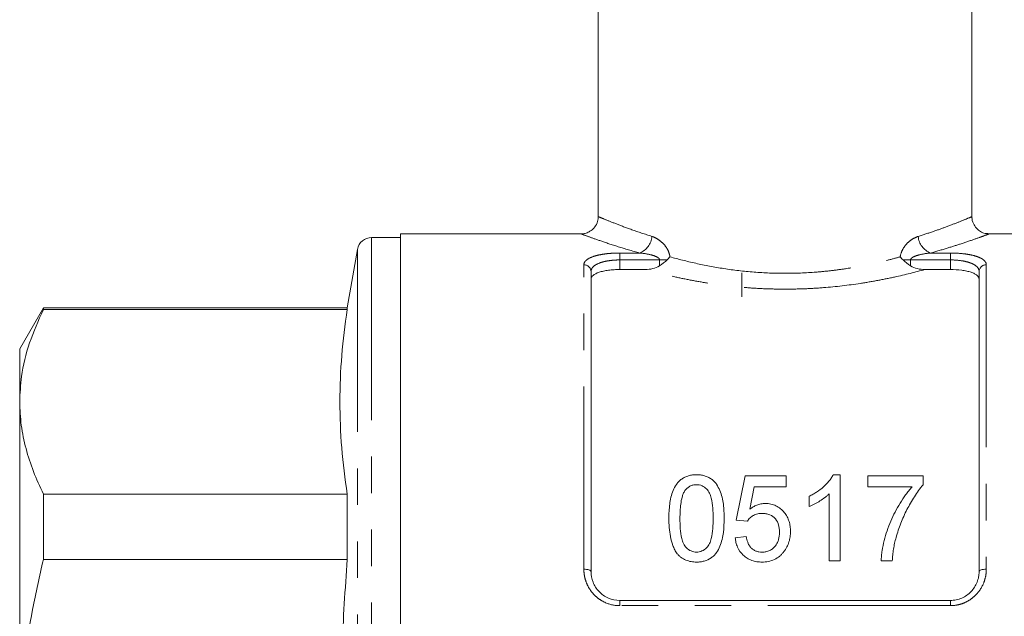
# Model space of a CAD drawing. Units: millimetres. Extents: x 176 to 230, y 93 to 263.
# Drawn here: x 176 to 211, y 199 to 220 of the extents above; entities that cross this region are included whole.
import ezdxf

# ---------------------------------------------------------------- set-up
doc = ezdxf.new("R2010")
doc.units = ezdxf.units.MM
doc.linetypes.add('PHANTOM', pattern=[12.7, 6.35, -1.27, 1.27, -1.27, 1.27, -1.27])

msp = doc.modelspace()

# ---------------------------------------------------------------- linework, layer by layer
at = {"color": 7, "linetype": 'Continuous', "lineweight": 15}
for p, q in [((196.486, 239.795), (196.486, 212.887)), ((209.486, 212.887), (209.486, 239.795)), ((189.611, 212.17), (188.604, 212.17)), ((195.906, 212.295), (189.611, 212.295)), ((189.611, 212.295), (189.611, 194.545)), ((216.361, 212.295), (210.066, 212.295)), ((188.111, 211.757), (187.752, 209.72)), ((198.124, 211.055), (197.236, 211.055)), ((208.736, 211.055), (207.848, 211.055)), ((196.236, 210.985), (196.236, 200.545)), ((201.486, 210.945), (201.486, 210.1)), ((209.736, 200.545), (209.736, 210.985)), ((177.184, 209.72), (176.361, 208.295)), ((187.752, 209.72), (177.184, 209.72)), ((177.184, 209.663), (177.184, 209.72)), ((177.184, 209.663), (187.752, 209.663)), ((187.752, 209.72), (187.752, 209.663)), ((176.361, 208.295), (176.361, 206.453)), ((176.361, 206.453), (176.361, 194.545)), ((201.29, 202.34), (201.598, 203.879)), ((201.598, 203.879), (203.021, 203.879)), ((203.021, 203.879), (203.021, 203.494)), ((204.658, 203.917), (204.906, 203.917)), ((204.906, 203.917), (204.906, 200.917)), ((205.867, 203.494), (205.867, 203.879)), ((205.867, 203.879), (207.79, 203.879)), ((207.79, 203.879), (207.79, 203.567)), ((201.912, 203.494), (201.76, 202.717)), ((203.021, 203.494), (201.912, 203.494)), ((207.406, 203.494), (205.867, 203.494)), ((187.752, 203.243), (177.184, 203.243)), ((177.184, 200.966), (177.184, 203.243)), ((187.752, 203.243), (187.752, 200.966)), ((203.829, 202.813), (203.829, 203.167)), ((204.521, 200.917), (204.521, 203.255)), ((201.675, 202.302), (201.29, 202.34)), ((201.252, 201.725), (201.636, 201.763)), ((177.184, 200.966), (187.752, 200.966)), ((204.906, 200.917), (204.521, 200.917)), ((206.713, 200.917), (206.329, 200.917)), ((197.236, 199.545), (208.736, 199.545))]:
    msp.add_line(p, q, dxfattribs=at)
at = {"color": 8, "linetype": 'PHANTOM', "lineweight": 0}
for p, q in [((188.604, 212.17), (188.604, 176.92)), ((188.111, 211.757), (188.111, 177.334)), ((197.236, 211.629), (197.926, 211.629)), ((197.236, 211.389), (197.236, 211.629)), ((197.236, 211.389), (197.236, 211.055)), ((198.621, 211.389), (197.236, 211.389)), ((198.621, 211.389), (198.884, 211.389)), ((198.621, 211.185), (198.621, 211.389)), ((207.351, 211.389), (207.089, 211.389)), ((207.351, 211.389), (207.351, 211.185)), ((208.736, 211.389), (207.351, 211.389)), ((208.046, 211.629), (208.736, 211.629)), ((208.736, 211.389), (208.736, 211.629)), ((208.736, 211.055), (208.736, 211.389)), ((195.986, 200.631), (195.986, 211.22)), ((209.986, 211.22), (209.986, 200.631)), ((197.236, 199.363), (197.236, 199.545)), ((208.736, 199.363), (197.236, 199.363)), ((208.736, 199.363), (208.736, 199.545))]:
    msp.add_line(p, q, dxfattribs=at)
at = {"color": 8, "linetype": 'PHANTOM', "lineweight": 0, "flags": 128}
for points in [[(195.986, 200.631), (196.035, 200.63), (196.082, 200.625), (196.125, 200.617), (196.163, 200.606), (196.194, 200.593), (196.217, 200.578), (196.231, 200.562), (196.236, 200.545)], [(209.736, 200.545), (209.741, 200.562), (209.755, 200.578), (209.778, 200.593), (209.809, 200.606), (209.847, 200.617), (209.89, 200.625), (209.937, 200.63), (209.986, 200.631)]]:
    msp.add_lwpolyline(points, dxfattribs=at)
at = {"color": 7, "linetype": 'Continuous', "lineweight": 15}
msp.add_arc((188.604, 211.67), 0.5, 90, 170, dxfattribs=at)
at = {"color": 8, "linetype": 'PHANTOM', "lineweight": 0}
for centre, radius, start, end in [((197.679, 212.259), 0.677, 291.4374, 355.5258), ((208.293, 212.259), 0.677, 184.4742, 248.5626), ((195.993, 210.977), 0.243, 1.8461, 91.7341), ((209.979, 210.977), 0.243, 88.2659, 178.1539)]:
    msp.add_arc(centre, radius, start, end, dxfattribs=at)
at = {"color": 7, "linetype": 'Continuous', "lineweight": 15}
for points, knots in [([(196.484, 212.885), (196.485, 212.88), (196.493, 212.809), (196.449, 212.666), (196.35, 212.497), (196.21, 212.382), (196.074, 212.321), (195.973, 212.297), (195.919, 212.298), (195.906, 212.298)], [0, 0, 0, 0, 0.0166631, 0.2336302, 0.4710092, 0.6607811, 0.8215712, 0.9596494, 1, 1, 1, 1]), ([(210.067, 212.302), (210.027, 212.303), (209.928, 212.306), (209.779, 212.371), (209.631, 212.488), (209.527, 212.656), (209.481, 212.799), (209.488, 212.877), (209.489, 212.885)], [0, 0, 0, 0, 0.1323275, 0.3243471, 0.5252597, 0.7436347, 0.9719039, 1, 1, 1, 1]), ([(197.236, 211.055), (197.168, 211.055), (197.101, 211.053), (196.97, 211.045), (196.905, 211.039), (196.783, 211.022), (196.724, 211.012), (196.615, 210.989), (196.564, 210.975), (196.428, 210.93), (196.356, 210.893), (196.284, 210.831), (196.266, 210.81), (196.242, 210.765), (196.236, 210.742), (196.236, 210.718)], [0, 0, 0, 0, 0.125, 0.125, 0.25, 0.25, 0.375, 0.375, 0.5, 0.5, 0.75, 0.75, 0.875, 0.875, 1, 1, 1, 1]), ([(198.124, 211.055), (198.211, 211.055), (198.297, 211.064), (198.466, 211.106), (198.548, 211.137), (198.621, 211.185)], [0, 0, 0, 0, 0.5, 0.5, 1, 1, 1, 1]), ([(207.351, 211.185), (207.425, 211.137), (207.505, 211.106), (207.673, 211.064), (207.761, 211.055), (207.848, 211.055)], [0, 0, 0, 0, 0.5, 0.5, 1, 1, 1, 1]), ([(209.736, 210.718), (209.736, 210.766), (209.712, 210.81), (209.64, 210.872), (209.611, 210.891), (209.541, 210.928), (209.5, 210.945), (209.408, 210.975), (209.358, 210.989), (209.25, 211.012), (209.19, 211.022), (209.007, 211.047), (208.872, 211.055), (208.736, 211.055)], [0, 0, 0, 0, 0.25, 0.25, 0.375, 0.375, 0.5, 0.5, 0.625, 0.625, 0.75, 0.75, 1, 1, 1, 1]), ([(176.361, 206.453), (176.374, 206.748), (176.406, 207.434), (176.67, 208.51), (177.012, 209.278), (177.184, 209.663)], [0, 0, 0, 0, 0.272449, 0.634889, 1, 1, 1, 1]), ([(187.752, 209.663), (187.682, 209.131), (187.541, 208.065), (187.481, 206.46), (187.54, 204.852), (187.681, 203.78), (187.752, 203.243)], [0, 0, 0, 0, 0.249106, 0.498542, 0.749085, 1, 1, 1, 1]), ([(177.184, 203.243), (177.063, 203.505), (176.822, 204.028), (176.566, 204.827), (176.393, 205.636), (176.372, 206.181), (176.361, 206.453)], [0, 0, 0, 0, 0.247936, 0.496554, 0.747733, 1, 1, 1, 1]), ([(198.944, 202.397), (198.945, 202.48), (198.946, 202.563), (198.955, 202.728), (198.963, 202.81), (198.994, 203.054), (199.029, 203.213), (199.123, 203.44), (199.162, 203.514), (199.235, 203.616), (199.261, 203.65), (199.321, 203.711), (199.354, 203.74), (199.424, 203.791), (199.462, 203.813), (199.544, 203.854), (199.586, 203.869), (199.674, 203.894), (199.719, 203.903), (199.812, 203.915), (199.859, 203.916), (199.906, 203.917)], [0, 0, 0, 0, 0.125, 0.125, 0.25, 0.25, 0.5, 0.5, 0.625, 0.625, 0.6875, 0.6875, 0.75, 0.75, 0.8125, 0.8125, 0.875, 0.875, 0.9375, 0.9375, 1, 1, 1, 1]), ([(199.906, 203.917), (199.952, 203.916), (199.999, 203.914), (200.09, 203.903), (200.135, 203.893), (200.222, 203.868), (200.266, 203.852), (200.348, 203.813), (200.386, 203.791), (200.458, 203.741), (200.492, 203.712), (200.552, 203.651), (200.578, 203.618), (200.648, 203.514), (200.684, 203.44), (200.777, 203.212), (200.819, 203.052), (200.861, 202.728), (200.866, 202.563), (200.867, 202.397)], [0, 0, 0, 0, 0.0625, 0.0625, 0.125, 0.125, 0.1875, 0.1875, 0.25, 0.25, 0.3125, 0.3125, 0.375, 0.375, 0.5, 0.5, 0.75, 0.75, 1, 1, 1, 1]), ([(203.829, 203.167), (203.873, 203.19), (203.917, 203.213), (204.003, 203.261), (204.044, 203.286), (204.166, 203.367), (204.243, 203.426), (204.385, 203.553), (204.452, 203.62), (204.539, 203.726), (204.567, 203.763), (204.616, 203.838), (204.637, 203.878), (204.658, 203.917)], [0, 0, 0, 0, 0.125, 0.125, 0.25, 0.25, 0.5, 0.5, 0.75, 0.75, 0.875, 0.875, 1, 1, 1, 1]), ([(199.901, 203.571), (199.861, 203.57), (199.82, 203.567), (199.742, 203.548), (199.704, 203.534), (199.636, 203.496), (199.605, 203.473), (199.549, 203.423), (199.526, 203.394), (199.502, 203.365)], [0, 0, 0, 0, 0.25, 0.25, 0.5, 0.5, 0.75, 0.75, 1, 1, 1, 1]), ([(200.483, 202.398), (200.482, 202.518), (200.479, 202.638), (200.46, 202.874), (200.446, 202.992), (200.403, 203.164), (200.385, 203.22), (200.332, 203.327), (200.296, 203.378), (200.209, 203.467), (200.157, 203.505), (200.067, 203.545), (200.035, 203.555), (199.969, 203.568), (199.935, 203.57), (199.901, 203.571)], [0, 0, 0, 0, 0.25, 0.25, 0.5, 0.5, 0.625, 0.625, 0.75, 0.75, 0.875, 0.875, 0.9375, 0.9375, 1, 1, 1, 1]), ([(206.329, 200.917), (206.331, 200.978), (206.334, 201.039), (206.346, 201.159), (206.353, 201.218), (206.382, 201.395), (206.407, 201.512), (206.464, 201.742), (206.496, 201.856), (206.57, 202.08), (206.613, 202.192), (206.751, 202.519), (206.861, 202.726), (207.045, 203.026), (207.11, 203.123), (207.215, 203.266), (207.252, 203.312), (207.326, 203.405), (207.366, 203.45), (207.406, 203.494)], [0, 0, 0, 0, 0.0625, 0.0625, 0.125, 0.125, 0.25, 0.25, 0.375, 0.375, 0.5, 0.5, 0.75, 0.75, 0.875, 0.875, 0.9375, 0.9375, 1, 1, 1, 1]), ([(207.79, 203.567), (207.734, 203.501), (207.679, 203.434), (207.577, 203.295), (207.529, 203.224), (207.39, 203.006), (207.305, 202.856), (207.146, 202.549), (207.075, 202.391), (206.98, 202.148), (206.95, 202.066), (206.895, 201.901), (206.871, 201.817), (206.846, 201.733)], [0, 0, 0, 0, 0.125, 0.125, 0.25, 0.25, 0.5, 0.5, 0.75, 0.75, 0.875, 0.875, 1, 1, 1, 1]), ([(199.502, 203.365), (199.481, 203.329), (199.46, 203.293), (199.429, 203.217), (199.416, 203.178), (199.383, 203.059), (199.368, 202.977), (199.347, 202.814), (199.339, 202.731), (199.331, 202.565), (199.33, 202.482), (199.329, 202.398)], [0, 0, 0, 0, 0.125, 0.125, 0.25, 0.25, 0.5, 0.5, 0.75, 0.75, 1, 1, 1, 1]), ([(204.521, 203.255), (204.497, 203.232), (204.473, 203.208), (204.422, 203.164), (204.396, 203.143), (204.315, 203.081), (204.258, 203.042), (204.141, 202.969), (204.081, 202.934), (203.989, 202.885), (203.957, 202.869), (203.894, 202.839), (203.861, 202.826), (203.829, 202.813)], [0, 0, 0, 0, 0.125, 0.125, 0.25, 0.25, 0.5, 0.5, 0.75, 0.75, 0.875, 0.875, 1, 1, 1, 1]), ([(201.76, 202.717), (201.797, 202.745), (201.836, 202.773), (201.917, 202.822), (201.96, 202.843), (202.051, 202.879), (202.098, 202.893), (202.171, 202.907), (202.195, 202.911), (202.245, 202.916), (202.27, 202.917), (202.294, 202.917)], [0, 0, 0, 0, 0.25, 0.25, 0.5, 0.5, 0.75, 0.75, 0.875, 0.875, 1, 1, 1, 1]), ([(202.294, 202.917), (202.327, 202.916), (202.36, 202.915), (202.424, 202.909), (202.456, 202.904), (202.551, 202.883), (202.613, 202.862), (202.726, 202.806), (202.778, 202.772), (202.874, 202.694), (202.917, 202.651), (202.994, 202.558), (203.029, 202.508), (203.085, 202.404), (203.107, 202.35), (203.142, 202.238), (203.156, 202.18), (203.171, 202.064), (203.173, 202.005), (203.175, 201.946)], [0, 0, 0, 0, 0.0625, 0.0625, 0.125, 0.125, 0.25, 0.25, 0.375, 0.375, 0.5, 0.5, 0.625, 0.625, 0.75, 0.75, 0.875, 0.875, 1, 1, 1, 1]), ([(202.188, 202.571), (202.136, 202.569), (202.084, 202.567), (201.982, 202.545), (201.933, 202.527), (201.845, 202.478), (201.804, 202.448), (201.75, 202.398), (201.733, 202.38), (201.703, 202.342), (201.689, 202.322), (201.675, 202.302)], [0, 0, 0, 0, 0.25, 0.25, 0.5, 0.5, 0.75, 0.75, 0.875, 0.875, 1, 1, 1, 1]), ([(202.79, 201.923), (202.79, 201.964), (202.788, 202.004), (202.779, 202.083), (202.771, 202.122), (202.741, 202.237), (202.705, 202.313), (202.602, 202.444), (202.532, 202.496), (202.409, 202.543), (202.366, 202.554), (202.277, 202.568), (202.233, 202.57), (202.188, 202.571)], [0, 0, 0, 0, 0.125, 0.125, 0.25, 0.25, 0.5, 0.5, 0.75, 0.75, 0.875, 0.875, 1, 1, 1, 1]), ([(199.236, 201.168), (199.204, 201.214), (199.173, 201.259), (199.122, 201.356), (199.101, 201.405), (199.043, 201.556), (199.017, 201.661), (198.977, 201.871), (198.963, 201.976), (198.948, 202.187), (198.946, 202.292), (198.944, 202.397)], [0, 0, 0, 0, 0.125, 0.125, 0.25, 0.25, 0.5, 0.5, 0.75, 0.75, 1, 1, 1, 1]), ([(199.329, 202.398), (199.329, 202.281), (199.331, 202.164), (199.35, 201.929), (199.363, 201.81), (199.407, 201.636), (199.424, 201.579), (199.477, 201.468), (199.515, 201.418), (199.605, 201.329), (199.655, 201.29), (199.745, 201.251), (199.776, 201.241), (199.84, 201.228), (199.873, 201.226), (199.906, 201.225)], [0, 0, 0, 0, 0.25, 0.25, 0.5, 0.5, 0.625, 0.625, 0.75, 0.75, 0.875, 0.875, 0.9375, 0.9375, 1, 1, 1, 1]), ([(199.906, 201.225), (199.938, 201.226), (199.971, 201.228), (200.035, 201.24), (200.066, 201.251), (200.155, 201.29), (200.207, 201.329), (200.296, 201.418), (200.333, 201.468), (200.387, 201.578), (200.404, 201.636), (200.448, 201.811), (200.462, 201.929), (200.48, 202.164), (200.482, 202.281), (200.483, 202.398)], [0, 0, 0, 0, 0.0625, 0.0625, 0.125, 0.125, 0.25, 0.25, 0.375, 0.375, 0.5, 0.5, 0.75, 0.75, 1, 1, 1, 1]), ([(200.867, 202.397), (200.866, 202.235), (200.861, 202.073), (200.818, 201.748), (200.783, 201.586), (200.688, 201.353), (200.648, 201.278), (200.572, 201.173), (200.545, 201.14), (200.484, 201.078), (200.451, 201.05), (200.344, 200.974), (200.261, 200.936), (200.131, 200.901), (200.086, 200.892), (199.996, 200.881), (199.951, 200.879), (199.906, 200.879)], [0, 0, 0, 0, 0.25, 0.25, 0.5, 0.5, 0.625, 0.625, 0.6875, 0.6875, 0.75, 0.75, 0.875, 0.875, 0.9375, 0.9375, 1, 1, 1, 1]), ([(201.636, 201.763), (201.642, 201.73), (201.648, 201.696), (201.664, 201.63), (201.674, 201.598), (201.699, 201.534), (201.714, 201.502), (201.748, 201.441), (201.769, 201.413), (201.816, 201.359), (201.842, 201.335), (201.901, 201.294), (201.934, 201.276), (202.002, 201.249), (202.038, 201.24), (202.111, 201.227), (202.149, 201.226), (202.186, 201.225)], [0, 0, 0, 0, 0.125, 0.125, 0.25, 0.25, 0.375, 0.375, 0.5, 0.5, 0.625, 0.625, 0.75, 0.75, 0.875, 0.875, 1, 1, 1, 1]), ([(202.186, 201.225), (202.232, 201.226), (202.278, 201.229), (202.366, 201.246), (202.41, 201.26), (202.493, 201.297), (202.53, 201.322), (202.598, 201.379), (202.627, 201.412), (202.679, 201.481), (202.701, 201.518), (202.736, 201.595), (202.75, 201.635), (202.771, 201.716), (202.779, 201.757), (202.788, 201.84), (202.79, 201.882), (202.79, 201.923)], [0, 0, 0, 0, 0.125, 0.125, 0.25, 0.25, 0.375, 0.375, 0.5, 0.5, 0.625, 0.625, 0.75, 0.75, 0.875, 0.875, 1, 1, 1, 1]), ([(203.175, 201.946), (203.174, 201.884), (203.171, 201.823), (203.153, 201.7), (203.14, 201.638), (203.103, 201.519), (203.078, 201.46), (203.034, 201.376), (203.019, 201.348), (202.984, 201.295), (202.965, 201.269), (202.945, 201.243)], [0, 0, 0, 0, 0.25, 0.25, 0.5, 0.5, 0.75, 0.75, 0.875, 0.875, 1, 1, 1, 1]), ([(202.184, 200.879), (202.123, 200.88), (202.063, 200.883), (201.944, 200.901), (201.885, 200.915), (201.771, 200.955), (201.717, 200.981), (201.616, 201.043), (201.569, 201.08), (201.443, 201.2), (201.377, 201.297), (201.309, 201.452), (201.292, 201.506), (201.265, 201.614), (201.258, 201.67), (201.252, 201.725)], [0, 0, 0, 0, 0.125, 0.125, 0.25, 0.25, 0.375, 0.375, 0.5, 0.5, 0.75, 0.75, 0.875, 0.875, 1, 1, 1, 1]), ([(206.846, 201.733), (206.829, 201.666), (206.811, 201.6), (206.782, 201.466), (206.77, 201.398), (206.748, 201.262), (206.739, 201.194), (206.724, 201.056), (206.719, 200.987), (206.713, 200.917)], [0, 0, 0, 0, 0.25, 0.25, 0.5, 0.5, 0.75, 0.75, 1, 1, 1, 1]), ([(199.906, 200.879), (199.842, 200.881), (199.777, 200.883), (199.651, 200.906), (199.59, 200.923), (199.474, 200.972), (199.419, 201.004), (199.345, 201.059), (199.321, 201.079), (199.277, 201.122), (199.256, 201.145), (199.236, 201.168)], [0, 0, 0, 0, 0.25, 0.25, 0.5, 0.5, 0.75, 0.75, 0.875, 0.875, 1, 1, 1, 1]), ([(202.945, 201.243), (202.923, 201.215), (202.9, 201.188), (202.852, 201.136), (202.826, 201.111), (202.744, 201.042), (202.681, 201.002), (202.55, 200.938), (202.48, 200.916), (202.37, 200.893), (202.333, 200.887), (202.259, 200.88), (202.221, 200.88), (202.184, 200.879)], [0, 0, 0, 0, 0.125, 0.125, 0.25, 0.25, 0.5, 0.5, 0.75, 0.75, 0.875, 0.875, 1, 1, 1, 1]), ([(176.361, 194.545), (176.37, 195.034), (176.387, 196.014), (176.537, 197.578), (176.787, 199.234), (177.052, 200.388), (177.184, 200.966)], [0, 0, 0, 0, 0.226063, 0.452954, 0.725962, 1, 1, 1, 1]), ([(187.752, 200.966), (187.684, 199.941), (187.549, 197.889), (187.481, 194.801), (187.532, 191.705), (187.653, 189.479), (187.74, 188.287), (187.752, 188.125)], [0, 0, 0, 0, 0.239759, 0.479809, 0.720848, 0.962227, 1, 1, 1, 1]), ([(196.236, 200.545), (196.236, 200.421), (196.259, 200.297), (196.329, 200.119), (196.358, 200.062), (196.427, 199.954), (196.468, 199.902), (196.559, 199.807), (196.609, 199.764), (196.718, 199.688), (196.777, 199.654), (196.962, 199.574), (197.098, 199.545), (197.236, 199.545)], [0, 0, 0, 0, 0.25, 0.25, 0.375, 0.375, 0.5, 0.5, 0.625, 0.625, 0.75, 0.75, 1, 1, 1, 1]), ([(208.736, 199.545), (208.805, 199.545), (208.872, 199.552), (209.005, 199.58), (209.071, 199.601), (209.194, 199.654), (209.253, 199.687), (209.362, 199.763), (209.413, 199.807), (209.549, 199.948), (209.619, 200.06), (209.689, 200.236), (209.707, 200.298), (209.73, 200.421), (209.736, 200.483), (209.736, 200.545)], [0, 0, 0, 0, 0.125, 0.125, 0.25, 0.25, 0.375, 0.375, 0.5, 0.5, 0.75, 0.75, 0.875, 0.875, 1, 1, 1, 1])]:
    msp.add_open_spline(points, degree=3, knots=knots, dxfattribs=at)
at = {"color": 8, "linetype": 'PHANTOM', "lineweight": 0}
for points, knots in [([(196.506, 212.887), (196.505, 212.887), (196.503, 212.888), (196.704, 212.804), (197.085, 212.651), (197.63, 212.443), (198.11, 212.286), (198.354, 212.207)], [0, 0, 0, 0, 0.134568, 0.347439, 0.56733, 0.780653, 1, 1, 1, 1]), ([(207.618, 212.207), (207.797, 212.264), (208.158, 212.381), (208.638, 212.556), (209.058, 212.718), (209.351, 212.838), (209.491, 212.898), (209.471, 212.889), (209.466, 212.887)], [0, 0, 0, 0, 0.158863, 0.320083, 0.518451, 0.722063, 0.925123, 1, 1, 1, 1]), ([(197.926, 211.629), (197.668, 211.704), (197.144, 211.855), (196.552, 212.055), (196.128, 212.205), (195.906, 212.288), (195.906, 212.288), (195.906, 212.288)], [0, 0, 0, 0, 0.214125, 0.434287, 0.646634, 0.866038, 1, 1, 1, 1]), ([(198.354, 212.207), (198.421, 212.186), (198.487, 212.155), (198.615, 212.076), (198.678, 212.027), (198.794, 211.909), (198.847, 211.841), (198.913, 211.722), (198.932, 211.68), (198.963, 211.591), (198.975, 211.544), (198.982, 211.497)], [0, 0, 0, 0, 0.25, 0.25, 0.5, 0.5, 0.75, 0.75, 0.875, 0.875, 1, 1, 1, 1]), ([(206.99, 211.497), (207.004, 211.592), (207.038, 211.682), (207.125, 211.84), (207.179, 211.91), (207.295, 212.027), (207.358, 212.077), (207.486, 212.155), (207.552, 212.186), (207.618, 212.207)], [0, 0, 0, 0, 0.25, 0.25, 0.5, 0.5, 0.75, 0.75, 1, 1, 1, 1]), ([(210.066, 212.288), (210.071, 212.29), (210.094, 212.298), (209.943, 212.242), (209.622, 212.125), (209.166, 211.969), (208.636, 211.798), (208.244, 211.686), (208.046, 211.629)], [0, 0, 0, 0, 0.068217, 0.27693, 0.474904, 0.678431, 0.837991, 1, 1, 1, 1]), ([(195.986, 211.22), (195.986, 211.249), (195.994, 211.277), (196.023, 211.332), (196.046, 211.359), (196.134, 211.434), (196.223, 211.479), (196.394, 211.533), (196.457, 211.55), (196.594, 211.578), (196.667, 211.59), (196.821, 211.61), (196.902, 211.617), (197.067, 211.627), (197.151, 211.629), (197.236, 211.629)], [0, 0, 0, 0, 0.125, 0.125, 0.25, 0.25, 0.5, 0.5, 0.625, 0.625, 0.75, 0.75, 0.875, 0.875, 1, 1, 1, 1]), ([(197.236, 211.389), (197.167, 211.389), (197.1, 211.386), (196.967, 211.376), (196.902, 211.369), (196.778, 211.35), (196.72, 211.338), (196.61, 211.31), (196.559, 211.293), (196.424, 211.239), (196.353, 211.195), (196.283, 211.121), (196.265, 211.095), (196.242, 211.041), (196.236, 211.013), (196.236, 210.985)], [0, 0, 0, 0, 0.125, 0.125, 0.25, 0.25, 0.375, 0.375, 0.5, 0.5, 0.75, 0.75, 0.875, 0.875, 1, 1, 1, 1]), ([(198.621, 211.389), (198.621, 211.405), (198.614, 211.421), (198.593, 211.447), (198.581, 211.457), (198.541, 211.485), (198.512, 211.5), (198.424, 211.537), (198.362, 211.555), (198.177, 211.6), (198.052, 211.619), (197.926, 211.629)], [0, 0, 0, 0, 0.0625, 0.0625, 0.125, 0.125, 0.25, 0.25, 0.5, 0.5, 1, 1, 1, 1]), ([(198.982, 211.497), (199.263, 211.417), (199.561, 211.341), (200.193, 211.201), (200.52, 211.139), (201.196, 211.035), (201.545, 210.993), (202.267, 210.937), (202.627, 210.923), (203.348, 210.923), (203.708, 210.937), (204.248, 210.979), (204.426, 210.997), (204.776, 211.038), (204.947, 211.061), (205.454, 211.139), (205.779, 211.201), (206.251, 211.306), (206.406, 211.342), (206.705, 211.418), (206.849, 211.457), (206.99, 211.497)], [0, 0, 0, 0, 0.125, 0.125, 0.25, 0.25, 0.375, 0.375, 0.5, 0.5, 0.625, 0.625, 0.6875, 0.6875, 0.75, 0.75, 0.875, 0.875, 0.9375, 0.9375, 1, 1, 1, 1]), ([(208.046, 211.629), (207.921, 211.619), (207.795, 211.6), (207.61, 211.555), (207.548, 211.537), (207.46, 211.499), (207.431, 211.485), (207.391, 211.457), (207.379, 211.446), (207.358, 211.421), (207.351, 211.405), (207.351, 211.389)], [0, 0, 0, 0, 0.5, 0.5, 0.75, 0.75, 0.875, 0.875, 0.9375, 0.9375, 1, 1, 1, 1]), ([(208.736, 211.629), (208.907, 211.629), (209.076, 211.619), (209.306, 211.59), (209.381, 211.578), (209.517, 211.549), (209.579, 211.533), (209.693, 211.497), (209.744, 211.476), (209.831, 211.432), (209.868, 211.409), (209.927, 211.358), (209.949, 211.332), (209.979, 211.277), (209.986, 211.249), (209.986, 211.22)], [0, 0, 0, 0, 0.25, 0.25, 0.375, 0.375, 0.5, 0.5, 0.625, 0.625, 0.75, 0.75, 0.875, 0.875, 1, 1, 1, 1]), ([(209.736, 210.985), (209.736, 211.042), (209.713, 211.096), (209.643, 211.17), (209.614, 211.193), (209.545, 211.236), (209.504, 211.257), (209.413, 211.293), (209.364, 211.309), (209.255, 211.337), (209.195, 211.35), (209.01, 211.378), (208.874, 211.389), (208.736, 211.389)], [0, 0, 0, 0, 0.25, 0.25, 0.375, 0.375, 0.5, 0.5, 0.625, 0.625, 0.75, 0.75, 1, 1, 1, 1]), ([(207.848, 211.055), (207.52, 210.965), (207.168, 210.876), (206.602, 210.752), (206.406, 210.713), (206.01, 210.639), (205.807, 210.604), (205.19, 210.51), (204.763, 210.459), (204.099, 210.407), (203.876, 210.394), (203.432, 210.377), (202.987, 210.368), (202.542, 210.377), (202.097, 210.394), (201.874, 210.407), (201.211, 210.459), (200.784, 210.51), (200.165, 210.604), (199.962, 210.639), (199.564, 210.713), (199.369, 210.753), (198.804, 210.876), (198.452, 210.965), (198.124, 211.055)], [0, 0, 0, 0, 0.125, 0.125, 0.1875, 0.1875, 0.25, 0.25, 0.375, 0.375, 0.4375, 0.4375, 0.5, 0.5625, 0.5625, 0.625, 0.625, 0.75, 0.75, 0.8125, 0.8125, 0.875, 0.875, 1, 1, 1, 1]), ([(197.236, 199.363), (197.065, 199.363), (196.896, 199.399), (196.666, 199.5), (196.591, 199.542), (196.455, 199.637), (196.393, 199.691), (196.279, 199.811), (196.228, 199.877), (196.141, 200.014), (196.105, 200.086), (196.045, 200.237), (196.023, 200.315), (195.994, 200.472), (195.986, 200.551), (195.986, 200.631)], [0, 0, 0, 0, 0.25, 0.25, 0.375, 0.375, 0.5, 0.5, 0.625, 0.625, 0.75, 0.75, 0.875, 0.875, 1, 1, 1, 1]), ([(209.986, 200.631), (209.986, 200.551), (209.979, 200.472), (209.949, 200.314), (209.926, 200.236), (209.838, 200.011), (209.749, 199.87), (209.579, 199.691), (209.515, 199.636), (209.378, 199.54), (209.306, 199.499), (209.152, 199.432), (209.07, 199.406), (208.905, 199.372), (208.822, 199.363), (208.736, 199.363)], [0, 0, 0, 0, 0.125, 0.125, 0.25, 0.25, 0.5, 0.5, 0.625, 0.625, 0.75, 0.75, 0.875, 0.875, 1, 1, 1, 1])]:
    msp.add_open_spline(points, degree=3, knots=knots, dxfattribs=at)
at = {"color": 7, "linetype": 'Continuous', "lineweight": 15}
for points in [[(198.884, 211.389), (198.806, 211.317), (198.717, 211.247), (198.621, 211.185)], [(198.884, 211.389), (198.92, 211.422), (198.953, 211.459), (198.982, 211.497)], [(207.089, 211.389), (207.052, 211.422), (207.019, 211.459), (206.99, 211.497)], [(207.089, 211.389), (207.167, 211.317), (207.255, 211.247), (207.351, 211.185)]]:
    msp.add_open_spline(points, degree=3, dxfattribs=at)

doc.saveas('drawing.dxf')
